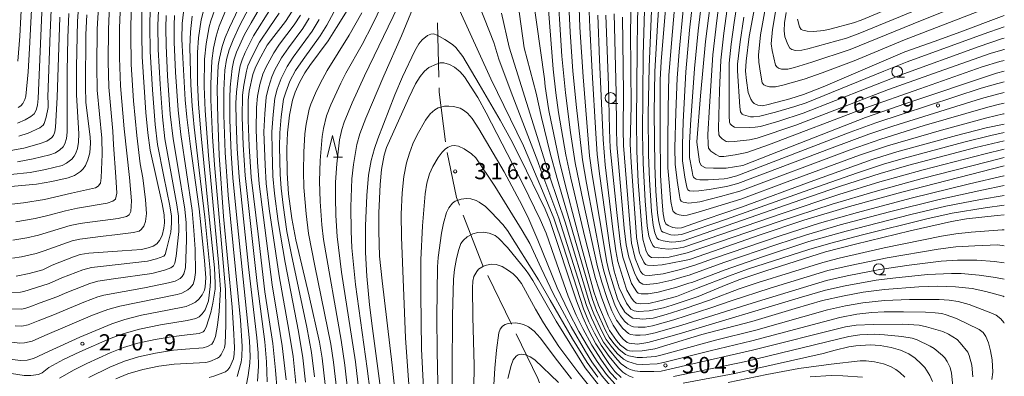
# Model space of a CAD drawing. Units: millimetres. Extents: x -72000 to -70000, y 25500 to 27000.
# Drawn here: x -70227 to -70000, y 26771 to 26853 of the extents above; entities that cross this region are included whole.
import ezdxf

# ---------------------------------------------------------------- set-up
doc = ezdxf.new("R2010")
doc.units = ezdxf.units.MM
for name, color, linetype, lineweight in [('110600_大字・町・丁目界', 7, 'Continuous', 20), ('633100_広葉樹林', 7, 'Continuous', 9), ('633200_針葉樹林', 7, 'Continuous', 9), ('710100_等高線（計曲線）', 7, 'Continuous', 20), ('710200_等高線（主曲線）', 7, 'Continuous', 9), ('731200_図化機測定による標高点', 7, 'Continuous', 20), ('731207_図化機測定による標高点（注記）', 7, 'Continuous', 20)]:
    doc.layers.add(name, color=color, linetype=linetype, lineweight=lineweight)
doc.styles.add('Style-WORKING', font='txt')

msp = doc.modelspace()

# ---------------------------------------------------------------- linework, layer by layer
at = {"layer": '110600_大字・町・丁目界'}
for p, q in [((-70130.812, 26852.26), (-70130.483, 26839.764)), ((-70119.209, 26794.011), (-70113.728, 26782.776))]:
    msp.add_line(p, q, dxfattribs=at)
at = {"layer": '110600_大字・町・丁目界', "flags": 128}
for points in [[(-70130.417, 26837.265), (-70130.391, 26836.263), (-70128.951, 26824.856)], [(-70128.583, 26822.385), (-70126.426, 26811.958), (-70125.755, 26810.231)], [(-70124.85, 26807.901), (-70120.413, 26796.48), (-70120.305, 26796.258)], [(-70112.632, 26780.529), (-70107.621, 26770.256), (-70107.224, 26769.263)]]:
    msp.add_lwpolyline(points, dxfattribs=at)
at = {"layer": '633100_広葉樹林'}
for p, q in [((-70024.737, 26839.74), (-70023.07, 26839.74)), ((-70090.85, 26833.69), (-70089.183, 26833.69)), ((-70028.98, 26794.18), (-70027.313, 26794.18))]:
    msp.add_line(p, q, dxfattribs=at)
for centre in [(-70024.737, 26840.99), (-70090.85, 26834.94), (-70028.98, 26795.43)]:
    msp.add_circle(centre, 1.25, dxfattribs=at)
at = {"layer": '633200_針葉樹林'}
msp.add_line((-70154.812, 26821.3), (-70152.728, 26821.3), dxfattribs=at)
at = {"layer": '633200_針葉樹林', "flags": 128}
msp.add_lwpolyline([(-70156.27, 26821.3), (-70155.02, 26826.3), (-70153.77, 26821.3)], dxfattribs=at)
at = {"layer": '710100_等高線（計曲線）', "flags": 128}
for points in [[(-70227.7, 26829.11), (-70225.96, 26829.9), (-70224.64, 26830.64), (-70223.91, 26831.32), (-70223.41, 26832.17), (-70223.09, 26833.25), (-70222.94, 26834.86), (-70221.57, 26867.45), (-70220.81, 26880.03), (-70220.92, 26883.44), (-70221.43, 26890.21), (-70222.67, 26899.85), (-70225.34, 26920.21), (-70226.04, 26925.15), (-70227.35, 26932.73)], [(-70085.75, 26874.52), (-70086.28, 26850.31), (-70086.14, 26833.07), (-70086.34, 26824.4), (-70086.12, 26820.06), (-70084.88, 26803.03), (-70084.85, 26802.76), (-70084.18, 26799.17), (-70084.04, 26798.81), (-70083.19, 26797.05), (-70082.8, 26796.54), (-70082.33, 26796.37), (-70081, 26796.28), (-70078.99, 26796.45), (-70074.18, 26797.36), (-70072.67, 26797.7), (-70067.13, 26799.62), (-70056.37, 26803.37), (-70046.26, 26806.73), (-70035.72, 26809.92), (-70023.65, 26813.21), (-70000, 26819.28)], [(-70183.52, 26770.49), (-70182.4, 26770.76), (-70179.75, 26771.77), (-70179.15, 26772.21), (-70178.72, 26772.86), (-70177.89, 26774.79), (-70177.71, 26775.88), (-70177.68, 26777.4), (-70177.85, 26781.85), (-70178.15, 26786.68), (-70180.18, 26807.57), (-70181.2, 26821.74), (-70181.51, 26830.11), (-70181.62, 26837.12), (-70181.38, 26842.41), (-70181.13, 26844.12), (-70180.52, 26846.79), (-70179.78, 26848.87), (-70178.81, 26851.19), (-70171.9, 26865.91)], [(-70000, 26828.88), (-70004.17, 26828.04), (-70011.07, 26826.29), (-70024.8, 26822.55), (-70030.47, 26820.72), (-70043.95, 26815.94), (-70060.63, 26809.74), (-70068.82, 26807), (-70074.53, 26804.96), (-70075.42, 26804.9), (-70076.51, 26805.03), (-70077.59, 26805.55), (-70078.13, 26805.95), (-70078.4, 26806.62), (-70078.72, 26808.23), (-70078.97, 26810.94), (-70079.32, 26817.12), (-70079.41, 26826.97), (-70079.38, 26839.12), (-70079.15, 26843.36), (-70077.65, 26861.93)], [(-70108.85, 26859.01), (-70106.11, 26839.39), (-70105.94, 26837.6), (-70105.18, 26832.48), (-70105.03, 26831.68), (-70102.55, 26819.9), (-70100.91, 26813.25), (-70097.64, 26800.94), (-70094.7, 26790.25), (-70093.65, 26787.16), (-70091.41, 26781.91), (-70091.1, 26781.3), (-70089.52, 26778.99), (-70088.54, 26777.91), (-70087.05, 26776.8), (-70086.48, 26776.59), (-70085.7, 26776.54), (-70083.57, 26776.63), (-70080.64, 26777.08), (-70077.86, 26777.9), (-70069.8, 26780.4), (-70058.3, 26783.36), (-70048.24, 26786.38), (-70041.92, 26788.25), (-70036.97, 26789.32), (-70032.54, 26790.14), (-70027.64, 26790.77), (-70019.69, 26791.42), (-70015.45, 26791.51), (-70011.23, 26791.39), (-70007.39, 26790.97), (-70004.23, 26790.32), (-70000.29, 26789.21), (-70000, 26789.08)], [(-70189.43, 26854.72), (-70189.73, 26852.13), (-70189.78, 26848.54), (-70189.6, 26844.22), (-70189.05, 26834.55), (-70188.66, 26830.55), (-70187.8, 26823.74), (-70185.81, 26809.41), (-70184.53, 26797.45), (-70184.25, 26793.46), (-70184.4, 26791.38), (-70184.6, 26790.64), (-70185.09, 26789.55), (-70185.84, 26788.53), (-70186.68, 26787.82), (-70187.39, 26787.43), (-70188.8, 26786.88), (-70193.14, 26786.03), (-70199.11, 26784.88), (-70202.97, 26783.87), (-70205.97, 26782.83), (-70213.3, 26779.74), (-70220.6, 26776.47), (-70224.06, 26774.83), (-70225.52, 26774.46), (-70227.02, 26774.4), (-70229.51, 26774.73)], [(-70199.02, 26855.84), (-70199.06, 26849.62), (-70198.94, 26844.44), (-70198.08, 26831.56), (-70197.66, 26826.92), (-70197.08, 26822.91), (-70194.37, 26810.55), (-70193.88, 26807.96), (-70193.81, 26806.14), (-70193.93, 26804.91), (-70194.33, 26803.26), (-70194.96, 26802.07), (-70195.56, 26801.33), (-70196.44, 26800.78), (-70197.55, 26800.36), (-70199.08, 26800.03), (-70203.57, 26799.69), (-70211.25, 26799.16), (-70213.28, 26798.82), (-70214.81, 26798.33), (-70219.75, 26796.39), (-70221.87, 26795.32), (-70225.05, 26794.49), (-70228.01, 26793.88)], [(-70167.81, 26767.38), (-70168.17, 26772.16), (-70168.82, 26778.32), (-70170.67, 26790.23), (-70172.15, 26803.5), (-70173.78, 26816.71), (-70174.28, 26823.81), (-70174.52, 26829.8), (-70174.51, 26834.47), (-70174.24, 26836.48), (-70173.41, 26840.38), (-70172.89, 26841.79), (-70172, 26843.6), (-70170.07, 26847.11), (-70168.56, 26849.15), (-70165.89, 26852.56), (-70164.36, 26854.99)], [(-70156.7, 26768.88), (-70157.38, 26774.92), (-70158.06, 26778.62), (-70160.4, 26789.24), (-70163.49, 26802.2), (-70164.38, 26807.14), (-70165.15, 26812.82), (-70165.51, 26817.59), (-70165.53, 26823.22), (-70165.38, 26826.94), (-70164.93, 26831.01), (-70164.29, 26834.44), (-70163.63, 26836.28), (-70162.64, 26838.54), (-70161.41, 26840.71), (-70160.26, 26842.41), (-70156.06, 26848.15), (-70154.09, 26851.19), (-70150.91, 26856.36)], [(-70095.85, 26856.76), (-70095.63, 26851.2), (-70095.07, 26840.87), (-70094.23, 26826.73), (-70093.99, 26821.99), (-70093.44, 26817.48), (-70091.06, 26800.46), (-70090.44, 26796.81), (-70090.01, 26794.98), (-70088.84, 26791.16), (-70087.22, 26787.61), (-70086.19, 26786.24), (-70085.42, 26785.85), (-70084.52, 26785.72), (-70081.99, 26785.85), (-70078.65, 26786.56), (-70076.62, 26787.16), (-70070.66, 26789.17), (-70064.2, 26791.83), (-70061.05, 26793.08), (-70055.01, 26795.11), (-70041.23, 26799.44), (-70034.34, 26801.22), (-70021.74, 26804.28), (-70012.2, 26806.45), (-70008.7, 26807.04), (-70001.68, 26807.87), (-70000, 26808.02)], [(-70067.88, 26856.32), (-70068.99, 26847.96), (-70070.12, 26835.42), (-70070.93, 26824.85), (-70070.93, 26824.78), (-70070.31, 26820.2), (-70069.99, 26819.37), (-70068.95, 26818.85), (-70067.08, 26818.75), (-70064.16, 26818.75), (-70060.34, 26819.37), (-70053.84, 26821.88), (-70032.07, 26830.46), (-70022.76, 26833.68), (-70001.79, 26840.7), (-70000, 26841.15)], [(-70057.62, 26855.63), (-70058.87, 26849.13), (-70059.55, 26843.42), (-70059.69, 26841.11), (-70059.52, 26838.96), (-70059.08, 26836.24), (-70058.51, 26834.69), (-70058.09, 26834.03), (-70057.7, 26833.65), (-70056.89, 26833.28), (-70055.83, 26833.16), (-70054.48, 26833.42), (-70049.53, 26834.72), (-70046.31, 26835.71), (-70041.81, 26837.51), (-70022.93, 26845.56), (-70016.21, 26847.99), (-70010.88, 26849.93), (-70000, 26853.98)], [(-70236.02, 26813.88), (-70223.36, 26815.09), (-70219.77, 26815.67), (-70216.02, 26816.5), (-70214.56, 26817.09), (-70213.21, 26818), (-70212.57, 26818.63), (-70212.05, 26819.35), (-70211.46, 26820.66), (-70211.05, 26822.29), (-70210.86, 26824.55), (-70210.93, 26825.95), (-70211.92, 26833.88), (-70212.03, 26837.59), (-70211.96, 26849.6), (-70211.71, 26854.15)], [(-70143.77, 26766.77), (-70145.82, 26781.74), (-70146.48, 26787.24), (-70147.08, 26793.87), (-70147.4, 26799.33), (-70147.45, 26805.43), (-70147.09, 26812.47), (-70146.7, 26817.11), (-70146.1, 26820.49), (-70145.37, 26823.27), (-70144.56, 26825.51), (-70140.65, 26835.65), (-70138.86, 26839.85), (-70136.01, 26845.85), (-70135.11, 26847.42), (-70134.3, 26848.34), (-70133.11, 26849.35), (-70132.36, 26849.67), (-70131.73, 26849.72), (-70130.88, 26849.46), (-70129.07, 26848.47), (-70127.33, 26847.3), (-70126.57, 26846.57), (-70124.97, 26844.54), (-70121.15, 26838.11), (-70116.3, 26829.85), (-70113.85, 26825.4), (-70111.69, 26821.12), (-70105.98, 26809.28), (-70104.87, 26806.65), (-70098.72, 26788.16), (-70097.3, 26784.38), (-70095.92, 26781.45), (-70094.25, 26778.25), (-70091.24, 26773.73), (-70089.85, 26771.84), (-70088.41, 26770.49)], [(-70127.32, 26762.62), (-70127.41, 26772.04), (-70127.31, 26784.77), (-70127.1, 26793.12), (-70126.87, 26795.35), (-70126.45, 26797.88), (-70125.85, 26800.02), (-70125.38, 26801.34), (-70124.81, 26802.18), (-70123.96, 26802.93), (-70122.65, 26803.62), (-70121.5, 26803.91), (-70120.17, 26803.98), (-70118.89, 26803.76), (-70117.5, 26803.23), (-70116.73, 26802.6), (-70114.65, 26800.44), (-70110.37, 26795.12), (-70109.77, 26794.35), (-70108.79, 26792.81), (-70103.39, 26783.47), (-70096.69, 26772.68), (-70092.8, 26767.67)], [(-70074.1, 26769.19), (-70062.16, 26771.38), (-70056.9, 26772.63), (-70041.8, 26776.02), (-70039.02, 26776.76), (-70035.87, 26777.54), (-70034.28, 26777.8), (-70030.98, 26777.97), (-70028.66, 26777.83), (-70026.08, 26777.37), (-70023.96, 26776.76), (-70022.07, 26775.9), (-70020.57, 26774.96), (-70019.15, 26773.65), (-70018.37, 26772.74), (-70017.22, 26770.96), (-70016.6, 26769.53)]]:
    msp.add_lwpolyline(points, dxfattribs=at)
at = {"layer": '710200_等高線（主曲線）', "flags": 128}
for points in [[(-70228.23, 26922.85), (-70225.75, 26904.54), (-70223.96, 26890.67), (-70223.45, 26884.11), (-70223.28, 26879.81), (-70223.4, 26876.31), (-70224.94, 26846.37), (-70225.29, 26841.01), (-70225.79, 26835.34), (-70226, 26834.57), (-70226.5, 26833.66), (-70226.94, 26833.16), (-70227.55, 26832.72)], [(-70227.5, 26899.12), (-70226.37, 26890.05), (-70225.88, 26883), (-70225.73, 26878.65), (-70226.02, 26871.58), (-70227.18, 26849.21), (-70227.64, 26843.45)], [(-70000, 26826.95), (-70003.08, 26826.32), (-70009.32, 26824.77), (-70023.33, 26820.99), (-70027.89, 26819.65), (-70033.86, 26817.69), (-70046.17, 26813.41), (-70064.08, 26807.01), (-70074.48, 26803.46), (-70076.01, 26803.33), (-70076.93, 26803.41), (-70078.75, 26803.98), (-70079.07, 26804.21), (-70079.37, 26804.92), (-70079.7, 26806.34), (-70080.04, 26808.48), (-70080.42, 26813.42), (-70080.68, 26819.34), (-70080.77, 26831.57), (-70080.65, 26841.05), (-70080.01, 26851.77), (-70078.48, 26874.65)], [(-70000, 26821.19), (-70003.9, 26820.25), (-70018.96, 26816.34), (-70029.83, 26813.41), (-70039.72, 26810.45), (-70051.95, 26806.44), (-70073.15, 26799.2), (-70077.31, 26798.21), (-70079.8, 26798.04), (-70081.43, 26798.17), (-70081.82, 26798.38), (-70082.16, 26798.77), (-70082.63, 26799.58), (-70083.42, 26802.36), (-70083.67, 26804.87), (-70084.47, 26815.63), (-70084.82, 26822.71), (-70084.89, 26829.77), (-70084.75, 26845.94), (-70084.66, 26852.9), (-70083.96, 26872.65)], [(-70000, 26800.86), (-70001.49, 26801.05), (-70006.83, 26800.85), (-70011.15, 26800.61), (-70015.29, 26800.07), (-70027.07, 26798.07), (-70035.59, 26796.33), (-70040.74, 26795.15), (-70054, 26791.09), (-70063.03, 26788.16), (-70067.7, 26786.51), (-70076.24, 26783.76), (-70081.18, 26782.36), (-70082.85, 26782.06), (-70083.06, 26782.06), (-70084.48, 26782.04), (-70085.59, 26782.17), (-70086.06, 26782.3), (-70086.84, 26782.77), (-70087.61, 26783.5), (-70088.55, 26784.67), (-70088.91, 26785.2), (-70089.83, 26787.03), (-70091.24, 26791.08), (-70092.52, 26795.34), (-70093.2, 26798.37), (-70096.41, 26815.26), (-70097.33, 26820.66), (-70098.73, 26832.77), (-70099.55, 26841.14), (-70100.18, 26850.09), (-70100.92, 26865.74)], [(-70103.28, 26863), (-70102.1, 26844.58), (-70101.3, 26836.16), (-70100.08, 26826.97), (-70099, 26819.97), (-70097.21, 26811.1), (-70093.9, 26796.01), (-70092.88, 26792.46), (-70091.55, 26788.43), (-70090.58, 26785.86), (-70089.47, 26783.66), (-70088.04, 26781.74), (-70086.71, 26780.62), (-70086.28, 26780.41), (-70085.08, 26780.24), (-70084.01, 26780.24), (-70082.72, 26780.31), (-70080.56, 26780.74), (-70074.39, 26782.54), (-70056.96, 26788.01), (-70041.07, 26792.84), (-70036.25, 26793.92), (-70028.73, 26795.39), (-70021.92, 26796.36), (-70014.55, 26797.28), (-70010.79, 26797.57), (-70006.35, 26797.5), (-70002.3, 26797.23), (-70000, 26796.95)], [(-70000, 26831.31), (-70000.2, 26831.28), (-70004.04, 26830.4), (-70014.52, 26827.55), (-70026.93, 26823.93), (-70033.38, 26821.73), (-70050.08, 26815.59), (-70060.83, 26811.62), (-70070.65, 26808.58), (-70073.18, 26807.95), (-70074.07, 26807.82), (-70075.03, 26807.96), (-70075.71, 26808.2), (-70076.39, 26808.76), (-70076.6, 26809.24), (-70076.93, 26811.06), (-70077.3, 26814.63), (-70077.63, 26818.82), (-70077.68, 26824.58), (-70077.6, 26832.48), (-70077.41, 26840.16), (-70076.9, 26846.67), (-70075.48, 26862.99)], [(-70000, 26836.19), (-70001.55, 26835.86), (-70005.23, 26834.82), (-70025.7, 26828.45), (-70031.23, 26826.59), (-70039.71, 26823.45), (-70061.46, 26815.2), (-70064.09, 26814.51), (-70068.12, 26813.85), (-70070.53, 26813.56), (-70071.62, 26813.47), (-70072.61, 26813.54), (-70073.03, 26813.76), (-70073.12, 26813.89), (-70073.25, 26814.34), (-70073.73, 26816.68), (-70074.25, 26820.41), (-70074.29, 26821.23), (-70074.3, 26824.13), (-70074.13, 26829.46), (-70073.5, 26840.98), (-70072.62, 26850.57), (-70071.37, 26862.16)], [(-70000, 26838.64), (-70001.53, 26838.31), (-70005.34, 26837.18), (-70029.66, 26829.22), (-70035.54, 26827.08), (-70061.75, 26816.99), (-70063.81, 26816.46), (-70064.62, 26816.32), (-70068.37, 26816.04), (-70070.24, 26816.1), (-70071.1, 26816.23), (-70071.58, 26816.49), (-70071.71, 26816.68), (-70071.84, 26817.09), (-70072, 26817.95), (-70072.52, 26820.41), (-70072.61, 26821.19), (-70072.61, 26824.49), (-70072.41, 26828.77), (-70071.5, 26841.73), (-70070.64, 26850.43), (-70069.36, 26861.51)], [(-70000, 26843.6), (-70001.05, 26843.36), (-70005.08, 26842.11), (-70019.52, 26837.09), (-70032.2, 26832.56), (-70054.4, 26824.16), (-70059.41, 26822.4), (-70062.09, 26821.82), (-70064.76, 26821.41), (-70065.72, 26821.43), (-70066.58, 26821.88), (-70067.74, 26822.71), (-70068.24, 26823.36), (-70068.36, 26824.25), (-70068.4, 26826.5), (-70068.04, 26832.99), (-70067.26, 26844.86), (-70066.32, 26852.79), (-70065.11, 26862.64)], [(-70000, 26848.73), (-70000.64, 26848.55), (-70005.79, 26846.83), (-70024.04, 26840.24), (-70046.39, 26831.47), (-70052.03, 26829.61), (-70056.25, 26828.4), (-70057.52, 26828.18), (-70058.81, 26828.1), (-70062.23, 26828.24), (-70062.84, 26828.58), (-70063.28, 26828.99), (-70063.44, 26829.33), (-70063.5, 26830.83), (-70063.49, 26843), (-70063.03, 26847.35), (-70062.33, 26852.39), (-70060.98, 26861.49)], [(-70219.7, 26860.6), (-70220.17, 26849.96), (-70220.71, 26835.17), (-70220.66, 26833.73), (-70220.64, 26832.72), (-70221.1, 26830.54), (-70221.55, 26829.09), (-70221.81, 26828.68), (-70222.58, 26828.02), (-70225.28, 26826.84), (-70227.43, 26826.1)], [(-70172.06, 26860.14), (-70176.46, 26851.6), (-70177.93, 26848.38), (-70178.88, 26846.05), (-70179.47, 26843.84), (-70179.84, 26841.39), (-70180.14, 26836.77), (-70180.12, 26830.98), (-70179.8, 26822.33), (-70179.1, 26812.52), (-70176.29, 26783.71), (-70175.9, 26777.72), (-70175.92, 26775.24), (-70176.09, 26774.01), (-70177.01, 26770.67)], [(-70112.68, 26859.9), (-70110.77, 26846.48), (-70108.05, 26836.02), (-70106.79, 26830.47), (-70104.78, 26822.22), (-70103.21, 26816.38), (-70095.05, 26788.49), (-70094.09, 26785.94), (-70092.02, 26781.28), (-70091.19, 26779.75), (-70090.1, 26778.32), (-70088.84, 26776.93), (-70087.4, 26775.75), (-70086.64, 26775.49), (-70084.76, 26775.09), (-70083.53, 26775.08), (-70080.49, 26775.35), (-70078.96, 26775.7), (-70066.67, 26779.06), (-70057.33, 26781.42), (-70040.8, 26786.06), (-70036.66, 26786.98), (-70032.68, 26787.67), (-70027.64, 26788.2), (-70021.9, 26788.43), (-70015.05, 26788.49), (-70012.73, 26788.32), (-70010.61, 26788), (-70008.13, 26787.29), (-70003.13, 26785.41), (-70001.91, 26784.85), (-70000.77, 26783.98), (-70000.1, 26783.17), (-70000, 26782.99)], [(-70105.49, 26859.28), (-70104.1, 26841.58), (-70103.51, 26836.16), (-70102.84, 26831.6), (-70101.15, 26821.86), (-70100, 26816.45), (-70096.71, 26802.55), (-70094.37, 26793.34), (-70092.97, 26789.03), (-70091.41, 26784.85), (-70090.26, 26782.51), (-70088.77, 26780.32), (-70087.95, 26779.34), (-70087.01, 26778.57), (-70086.54, 26778.4), (-70084.61, 26778.14), (-70082.29, 26778.53), (-70078.85, 26779.44), (-70075.01, 26780.56), (-70046.78, 26788.97), (-70041.26, 26790.59), (-70036.7, 26791.58), (-70029.54, 26792.89), (-70025.75, 26793.37), (-70017.76, 26794.19), (-70012.21, 26794.48), (-70009.93, 26794.43), (-70005.82, 26794.1), (-70002.04, 26793.54), (-70000, 26793.12)], [(-70000, 26804.54), (-70000.49, 26804.56), (-70007.61, 26804), (-70011.16, 26803.62), (-70014.52, 26803.05), (-70027.69, 26800.4), (-70038.14, 26798), (-70041.88, 26797.02), (-70056.8, 26792.36), (-70061.17, 26790.91), (-70068.02, 26788.29), (-70073.65, 26786.35), (-70078.02, 26785), (-70081.05, 26784.19), (-70083.41, 26783.92), (-70084.82, 26784.05), (-70085.72, 26784.18), (-70086.36, 26784.52), (-70087.55, 26785.57), (-70087.68, 26785.68), (-70088.67, 26787.29), (-70089.23, 26788.64), (-70091.26, 26795.1), (-70091.76, 26797.06), (-70095.08, 26817.24), (-70095.69, 26821.59), (-70097.2, 26839.83), (-70097.94, 26851.29), (-70098.27, 26860.37)], [(-70000, 26846.18), (-70000.07, 26846.16), (-70003.01, 26845.28), (-70013.93, 26841.45), (-70026.71, 26836.88), (-70048.11, 26828.71), (-70057.06, 26825.68), (-70058.81, 26825.26), (-70062.34, 26824.88), (-70063.73, 26824.82), (-70064.15, 26824.91), (-70065.11, 26825.49), (-70065.66, 26826.03), (-70065.87, 26826.48), (-70065.96, 26827.91), (-70065.71, 26836.67), (-70065.41, 26843.65), (-70064.7, 26849.9), (-70063.16, 26861.17)], [(-70047.72, 26853.11), (-70047.3, 26851.34), (-70046.85, 26850.76), (-70046.53, 26850.6), (-70045.49, 26850.37), (-70044.05, 26850.25), (-70041.63, 26850.54), (-70039.99, 26850.89), (-70034.77, 26852.3), (-70033.07, 26852.93), (-70018.12, 26859.2)], [(-70233.98, 26816.84), (-70224.83, 26817.79), (-70221.27, 26818.43), (-70217.45, 26819.39), (-70216.42, 26819.9), (-70215.18, 26820.83), (-70214.61, 26821.5), (-70214.24, 26822.24), (-70213.89, 26823.29), (-70213.63, 26824.77), (-70213.6, 26826.7), (-70214.13, 26835.68), (-70214.12, 26842.16), (-70213.88, 26852.66), (-70213.38, 26858.94)], [(-70171.06, 26857.06), (-70173.82, 26852.27), (-70175.31, 26849.61), (-70177.15, 26845.53), (-70177.8, 26843.63), (-70178.15, 26841.77), (-70178.61, 26837.46), (-70178.73, 26834.93), (-70178.69, 26829.89), (-70178.38, 26822.11), (-70178, 26816.54), (-70177.22, 26808.02), (-70175.16, 26788.7), (-70174.19, 26778.91), (-70174.04, 26775.34), (-70174.1, 26773.81), (-70174.49, 26770.94), (-70174.99, 26768.56)], [(-70146.37, 26767.14), (-70147.03, 26772.52), (-70149.73, 26791.94), (-70150.56, 26800.4), (-70150.76, 26804.21), (-70150.79, 26809.87), (-70150.54, 26816.27), (-70150.2, 26819.59), (-70149.44, 26824.21), (-70148.74, 26826.67), (-70147.34, 26830.26), (-70143.22, 26840.06), (-70139.14, 26849.26), (-70135.32, 26858.52)], [(-70000, 26825.06), (-70006.58, 26823.51), (-70022.04, 26819.41), (-70028.67, 26817.52), (-70037.79, 26814.57), (-70046.94, 26811.44), (-70074.13, 26802), (-70075.82, 26801.76), (-70076.91, 26801.71), (-70078.73, 26802.03), (-70079.83, 26802.31), (-70080.15, 26802.65), (-70080.66, 26803.81), (-70081, 26805.6), (-70081.38, 26808.85), (-70081.87, 26816.03), (-70082.07, 26821.83), (-70082.15, 26831.24), (-70081.99, 26842.05), (-70081.31, 26856.95)], [(-70007.33, 26857.54), (-70018.98, 26852.87), (-70035.58, 26846.09), (-70044.45, 26843.18), (-70048.41, 26841.98), (-70049.99, 26841.6), (-70051.39, 26841.58), (-70052.09, 26841.79), (-70052.5, 26842.11), (-70052.82, 26842.53), (-70053.54, 26845.88), (-70053.78, 26847.45), (-70053.5, 26850.71), (-70052.76, 26855.26)], [(-70050.37, 26854.68), (-70050.71, 26852.29), (-70050.82, 26850.42), (-70050.62, 26849.07), (-70049.92, 26847.26), (-70049.47, 26846.47), (-70049.02, 26846.11), (-70048.22, 26845.88), (-70046.72, 26845.97), (-70045.33, 26846.25), (-70036.43, 26848.72), (-70033.76, 26849.73), (-70012.85, 26858.39)], [(-70209.02, 26855.93), (-70209.31, 26850.84), (-70209.38, 26842.3), (-70209.3, 26836.72), (-70208.25, 26825.66), (-70208.17, 26821.91), (-70208.26, 26820.24), (-70208.4, 26816.51), (-70208.59, 26815.26), (-70209.07, 26814.59), (-70209.74, 26814.21), (-70215.27, 26812.99), (-70221.47, 26811.55), (-70226.35, 26810.76), (-70231.04, 26810.22)], [(-70197.11, 26855.42), (-70197.19, 26851.67), (-70197.1, 26845.7), (-70196.59, 26836.79), (-70195.97, 26828.81), (-70195.38, 26824.25), (-70193.92, 26816.82), (-70192.58, 26810.09), (-70192.22, 26807.7), (-70192.18, 26806.1), (-70192.32, 26803.96), (-70193.29, 26800.31), (-70193.67, 26798.86), (-70193.99, 26798.49), (-70195.65, 26797.83), (-70197.73, 26797.3), (-70207.91, 26796.18), (-70210.63, 26795.84), (-70212.65, 26795.31), (-70217.46, 26793.46), (-70220.4, 26792.15), (-70223.6, 26791.17), (-70226.23, 26790.3), (-70227.05, 26790.16), (-70229.92, 26790.1)], [(-70195.22, 26855.01), (-70195.33, 26851.74), (-70195.25, 26846.1), (-70194.82, 26838.11), (-70194.26, 26830.56), (-70193.69, 26825.54), (-70190.92, 26810.3), (-70190.59, 26807.72), (-70190.51, 26804.14), (-70191.13, 26798.45), (-70191.41, 26796.85), (-70191.72, 26796.25), (-70192.37, 26795.74), (-70193.78, 26795.21), (-70196.73, 26794.49), (-70205.56, 26793.22), (-70209.21, 26792.66), (-70211.02, 26792.13), (-70216.3, 26790.07), (-70218.63, 26789.05), (-70222.52, 26787.71), (-70224.87, 26786.76), (-70226.06, 26786.37), (-70226.76, 26786.25), (-70229, 26786.31)], [(-70228.9, 26797.98), (-70226.77, 26798.32), (-70223.44, 26799.07), (-70221.55, 26799.67), (-70215.08, 26801.99), (-70213.34, 26802.37), (-70207.97, 26803.05), (-70205.24, 26803.39), (-70200.93, 26803.88), (-70199.68, 26804.26), (-70199.21, 26804.64), (-70198.54, 26805.41), (-70198.15, 26806.46), (-70197.96, 26808.28), (-70198.15, 26811.44), (-70198.82, 26816.51), (-70199.44, 26819.79), (-70200.21, 26826.32), (-70200.94, 26834.28), (-70201.46, 26842.63), (-70201.6, 26849.63), (-70201.49, 26856.04)], [(-70228.81, 26802.17), (-70225.56, 26802.7), (-70222.9, 26803.28), (-70215.55, 26805.54), (-70213.28, 26805.96), (-70212.21, 26806.14), (-70204.47, 26807.13), (-70202.56, 26807.61), (-70201.98, 26807.99), (-70201.6, 26808.76), (-70201.41, 26811.25), (-70201.85, 26816.61), (-70203.07, 26827.84), (-70203.92, 26837.73), (-70204.15, 26844.21), (-70204.16, 26851.07), (-70203.95, 26856.66)], [(-70206.48, 26856.29), (-70206.74, 26850.78), (-70206.76, 26843.37), (-70206.61, 26837.4), (-70205.71, 26827.32), (-70205.53, 26824.15), (-70205.05, 26816.79), (-70204.76, 26812.97), (-70205.14, 26811.63), (-70205.72, 26811.15), (-70207.06, 26810.67), (-70213.86, 26809.55), (-70216.63, 26808.95), (-70220.74, 26807.86), (-70223.61, 26807.18), (-70228.12, 26806.41)], [(-70184.77, 26855.06), (-70185.34, 26852.95), (-70185.95, 26848.84), (-70186.18, 26845.47), (-70186.17, 26838.51), (-70185.98, 26833.54), (-70185.37, 26826.24), (-70183.54, 26808.31), (-70182.28, 26795.79), (-70182.08, 26792.23), (-70182.1, 26790.82), (-70182.65, 26787.65), (-70183.12, 26785.47), (-70184.12, 26782.32), (-70184.58, 26781.3), (-70184.9, 26780.99), (-70185.81, 26780.6), (-70188.55, 26780.3), (-70192.26, 26779.83), (-70195.94, 26779.24), (-70199.99, 26778.35), (-70203.23, 26777.39), (-70206.32, 26776.18), (-70211.7, 26773.71), (-70214.62, 26772.26), (-70218.01, 26770.28)], [(-70181.78, 26856.4), (-70183.11, 26852.76), (-70183.51, 26851.32), (-70184.21, 26847.46), (-70184.53, 26843.89), (-70184.62, 26837.61), (-70184.44, 26832.09), (-70183.68, 26821.64), (-70181.31, 26796.96), (-70180.87, 26790.84), (-70181.22, 26785.68), (-70181.6, 26782.53), (-70182.05, 26779.94), (-70182.52, 26778.77), (-70182.89, 26778.19), (-70183.91, 26777.63), (-70184.88, 26777.28), (-70188.97, 26776.98), (-70191.71, 26776.74), (-70195.91, 26776.11), (-70199.76, 26775.25), (-70203.03, 26774.25), (-70206.4, 26772.87), (-70211.29, 26770.45)], [(-70179.1, 26856.47), (-70181.17, 26851.48), (-70181.86, 26849.19), (-70182.48, 26846.46), (-70182.89, 26843.51), (-70183.09, 26838.24), (-70183.07, 26834.55), (-70182.69, 26826.08), (-70182.26, 26819.53), (-70180.49, 26799.62), (-70179.73, 26790.75), (-70179.61, 26786.42), (-70179.64, 26782.55), (-70179.83, 26778.32), (-70179.99, 26777.32), (-70180.72, 26775.76), (-70181.1, 26775.24), (-70181.56, 26774.91), (-70183.37, 26774.14), (-70184.23, 26773.94), (-70191.55, 26773.57), (-70195.08, 26773.11), (-70198.78, 26772.34), (-70202.23, 26771.32), (-70205.01, 26770.19)], [(-70169.22, 26855.73), (-70173.25, 26849.29), (-70175.18, 26845.44), (-70175.9, 26843.78), (-70176.37, 26842.37), (-70176.76, 26840.14), (-70177.22, 26836.26), (-70177.31, 26833.72), (-70177.28, 26829.54), (-70177.03, 26823.31), (-70176.6, 26816.71), (-70174.42, 26796.03), (-70172.51, 26779.63), (-70172.22, 26776.12), (-70172.14, 26773.11), (-70172.32, 26769.59)], [(-70159.16, 26770.64), (-70159.87, 26776.21), (-70160.95, 26782.1), (-70164.5, 26798.76), (-70165.53, 26804.13), (-70166.45, 26810.2), (-70166.9, 26814.16), (-70167.13, 26817.29), (-70167.24, 26823.71), (-70167.19, 26826.88), (-70166.89, 26830.57), (-70166.31, 26834.64), (-70165.82, 26836.29), (-70164.85, 26838.82), (-70163.56, 26841.28), (-70161.82, 26843.83), (-70157.9, 26849.27), (-70156.36, 26851.75), (-70154.7, 26854.71)], [(-70154.03, 26767.38), (-70154.77, 26774.04), (-70155.44, 26778.16), (-70159.08, 26796.24), (-70160.53, 26803.66), (-70161.12, 26808.2), (-70161.66, 26814.31), (-70161.75, 26817.97), (-70161.64, 26822.42), (-70161.38, 26826.65), (-70161.11, 26828.89), (-70160.43, 26832.33), (-70160.05, 26833.49), (-70158.98, 26836.03), (-70157.84, 26838.32), (-70156.28, 26841.26), (-70151.21, 26849.43), (-70148.26, 26854.59)], [(-70151.4, 26766.5), (-70152.15, 26773.33), (-70153.05, 26779.1), (-70157.12, 26802.32), (-70157.49, 26805.68), (-70157.87, 26811.08), (-70158.02, 26815.76), (-70157.87, 26820.54), (-70157.39, 26826.08), (-70157.11, 26827.93), (-70156.42, 26830.86), (-70155.43, 26833.35), (-70153.1, 26838.37), (-70151.93, 26840.64), (-70148.18, 26847.25), (-70145.83, 26851.9), (-70143.66, 26856.39)], [(-70148.94, 26767.39), (-70149.76, 26774.12), (-70152.93, 26794.75), (-70153.97, 26802.98), (-70154.26, 26807.87), (-70154.35, 26812.07), (-70154.31, 26815.49), (-70154.06, 26819.79), (-70153.42, 26825.27), (-70152.87, 26827.69), (-70152.37, 26829.34), (-70150.49, 26833.84), (-70147.66, 26840.09), (-70139.98, 26855.94)], [(-70126.04, 26855.91), (-70118.47, 26839.35), (-70110.96, 26823.87), (-70109.04, 26819.35), (-70106.59, 26813.53), (-70103.95, 26807.25), (-70101.83, 26800.85), (-70097.09, 26786.3), (-70095.85, 26783.33), (-70094.55, 26780.66), (-70093.06, 26777.95), (-70091.17, 26775.31), (-70089.04, 26772.67), (-70088.02, 26771.7), (-70087.35, 26771.23), (-70086.51, 26770.8), (-70085.65, 26770.5)], [(-70121.12, 26856.16), (-70117.77, 26847.77), (-70116.66, 26843.88), (-70113.79, 26836.29), (-70107.65, 26820.28), (-70106.96, 26818.26), (-70102.8, 26807.25), (-70099.43, 26796.54), (-70096.42, 26787.05), (-70095.29, 26784.24), (-70093.73, 26780.93), (-70092.46, 26778.58), (-70091.14, 26776.78), (-70089.33, 26774.61), (-70088.39, 26773.63), (-70087.11, 26772.67), (-70086.33, 26772.32), (-70085.24, 26772.01), (-70084.05, 26771.87), (-70080.91, 26771.82), (-70079.18, 26771.96), (-70073.55, 26773.22), (-70058.11, 26776.74), (-70036.61, 26782.18), (-70034.15, 26782.57), (-70030.27, 26782.72), (-70023.42, 26782.79), (-70019.66, 26782.54), (-70017.97, 26782.19), (-70014.18, 26781.06), (-70012.9, 26780.45), (-70010.91, 26779.23), (-70010.17, 26778.5), (-70008.43, 26776.34), (-70008.09, 26775.56), (-70007.53, 26773.28), (-70007.26, 26770.64)], [(-70000, 26823.12), (-70004.43, 26822.09), (-70018.7, 26818.35), (-70028.7, 26815.62), (-70038.21, 26812.68), (-70051.3, 26808.27), (-70073.93, 26800.5), (-70075.66, 26800.21), (-70077.42, 26800.06), (-70079, 26800.24), (-70080.71, 26800.53), (-70081.1, 26800.88), (-70081.68, 26802.05), (-70082.04, 26803.06), (-70082.38, 26805.49), (-70082.88, 26811.21), (-70083.37, 26819.92), (-70083.51, 26826.69), (-70083.32, 26844.84), (-70083, 26855.1)], [(-70000, 26833.75), (-70001.14, 26833.52), (-70003.82, 26832.84), (-70018.51, 26828.56), (-70028.5, 26825.47), (-70035.54, 26822.98), (-70061.06, 26813.44), (-70065.51, 26812.19), (-70070.25, 26810.98), (-70072.8, 26810.65), (-70074.12, 26810.91), (-70074.57, 26811.16), (-70074.77, 26811.52), (-70074.99, 26812.44), (-70075.49, 26815.94), (-70075.93, 26819.68), (-70076, 26823.44), (-70075.83, 26831.58), (-70075.53, 26839.55), (-70075.04, 26845.58), (-70074.04, 26856.03)], [(-70055.06, 26856.25), (-70056.24, 26849.49), (-70056.72, 26844.82), (-70056.65, 26843.18), (-70056.29, 26840.66), (-70055.84, 26838.43), (-70055.47, 26837.94), (-70055.06, 26837.72), (-70054.21, 26837.48), (-70052.81, 26837.5), (-70051.12, 26837.88), (-70046.17, 26839.28), (-70042.05, 26840.74), (-70034.62, 26843.53), (-70023.03, 26848.37), (-70005.24, 26855.2)], [(-70191.46, 26853.95), (-70191.59, 26851.73), (-70191.59, 26847.83), (-70191.27, 26840.87), (-70190.68, 26832.11), (-70190.04, 26826.5), (-70187.43, 26809.02), (-70187.01, 26804.38), (-70186.76, 26800.04), (-70186.61, 26794.67), (-70186.85, 26793.09), (-70187.19, 26792.03), (-70187.85, 26791.12), (-70188.41, 26790.68), (-70189.78, 26789.92), (-70190.85, 26789.62), (-70204.1, 26786.89), (-70206.88, 26786.16), (-70210.38, 26784.83), (-70221.45, 26780.17), (-70224.35, 26778.86), (-70226.08, 26778.45), (-70227.15, 26778.41), (-70231.02, 26778.86)], [(-70187.4, 26853.82), (-70187.79, 26850.21), (-70187.92, 26846.68), (-70187.71, 26837.95), (-70187.42, 26833.13), (-70186.95, 26828.19), (-70185.77, 26818.26), (-70184.52, 26807.48), (-70183.28, 26795.18), (-70183.19, 26792.77), (-70183.23, 26791.47), (-70183.68, 26788.16), (-70184.41, 26786.07), (-70185.09, 26785.16), (-70185.77, 26784.48), (-70186.59, 26784.07), (-70188.59, 26783.61), (-70194.76, 26782.59), (-70199.6, 26781.6), (-70203.09, 26780.63), (-70206.32, 26779.44), (-70213.33, 26776.38), (-70217.12, 26774.6), (-70220.49, 26772.75), (-70222.06, 26771.55), (-70222.85, 26771.13), (-70224.66, 26770.91), (-70226.16, 26770.93), (-70230.53, 26771.62)], [(-70217.98, 26853.6), (-70218.53, 26835.02), (-70218.95, 26828.19), (-70219.09, 26827.12), (-70219.41, 26826.28), (-70219.86, 26825.78), (-70220.97, 26825), (-70222.73, 26824.37), (-70226.28, 26823.38), (-70229.29, 26822.85)], [(-70193.38, 26853.97), (-70193.47, 26851.14), (-70193.42, 26847.02), (-70193.09, 26840.06), (-70192.46, 26831.23), (-70191.79, 26825.51), (-70190.75, 26819.11), (-70189.11, 26809.27), (-70188.83, 26806.15), (-70188.72, 26802.14), (-70188.98, 26795.8), (-70189.3, 26794.4), (-70189.72, 26793.78), (-70190.21, 26793.33), (-70191.33, 26792.71), (-70192.9, 26792.27), (-70198.43, 26791.15), (-70207.83, 26789.46), (-70209.22, 26789.04), (-70212.39, 26787.82), (-70219.6, 26784.87), (-70222.96, 26783.57), (-70225.28, 26782.58), (-70226.71, 26782.32), (-70228.27, 26782.4)], [(-70227.7, 26820.25), (-70224.1, 26820.87), (-70220.26, 26821.86), (-70218.95, 26822.3), (-70217.92, 26822.99), (-70217.19, 26823.64), (-70216.76, 26824.39), (-70216.41, 26825.56), (-70216.26, 26827.05), (-70216.26, 26832.2), (-70216.24, 26841.09), (-70216.08, 26848.81), (-70215.85, 26854.42)], [(-70167.31, 26854.52), (-70169.47, 26851.32), (-70171.84, 26847.83), (-70173.66, 26844.38), (-70174.55, 26842.38), (-70174.91, 26841.13), (-70175.5, 26837.92), (-70175.82, 26835.6), (-70175.9, 26830.53), (-70175.67, 26824.13), (-70175.22, 26817.09), (-70172.44, 26792.16), (-70170.65, 26778.7), (-70170.25, 26774.09), (-70170.08, 26769.43)], [(-70162.45, 26854.06), (-70163.85, 26851.82), (-70167.23, 26847.34), (-70168.59, 26845.37), (-70170.42, 26841.96), (-70171.12, 26840.43), (-70171.79, 26838.05), (-70172.35, 26835.38), (-70172.56, 26832.74), (-70172.65, 26827.57), (-70172.31, 26820.16), (-70171.96, 26815.16), (-70168.95, 26791.83), (-70167.54, 26783.49), (-70166.63, 26777.75), (-70165.76, 26769.9)], [(-70160.39, 26853.35), (-70161.89, 26850.95), (-70165.15, 26846.54), (-70166.78, 26844.2), (-70168.3, 26841.42), (-70169.06, 26839.85), (-70169.83, 26837.37), (-70170.35, 26835.12), (-70170.66, 26831.31), (-70170.84, 26827.1), (-70170.58, 26819.53), (-70170.31, 26815.22), (-70169.61, 26809.38), (-70167.35, 26793.94), (-70165.07, 26781.42), (-70164.14, 26775.29), (-70163.47, 26769.14)], [(-70161.27, 26769.4), (-70161.91, 26775.01), (-70162.89, 26781.11), (-70165.99, 26796.98), (-70167.56, 26806.44), (-70168.41, 26812.93), (-70168.77, 26816.94), (-70168.97, 26822.82), (-70169.02, 26827.11), (-70168.75, 26831.12), (-70168.32, 26834.93), (-70167.79, 26837), (-70166.9, 26839.46), (-70165.47, 26842.24), (-70164.11, 26844.32), (-70159.74, 26850.33), (-70158.1, 26853.02)], [(-70116.04, 26854.54), (-70114.23, 26846.65), (-70112.67, 26841.5), (-70105.85, 26819.87), (-70104.85, 26816.76), (-70101.37, 26806.31), (-70095.7, 26787.66), (-70094.72, 26785.15), (-70092.81, 26780.97), (-70091.85, 26779.22), (-70090.71, 26777.67), (-70089.31, 26776.04), (-70087.9, 26774.72), (-70086.86, 26774.18), (-70084.87, 26773.53), (-70083.59, 26773.47), (-70080.07, 26773.61), (-70078.68, 26773.91), (-70067.88, 26776.64), (-70058.29, 26778.93), (-70037.98, 26784.29), (-70034.02, 26785.06), (-70030.55, 26785.44), (-70027.72, 26785.62), (-70023.25, 26785.59), (-70018.16, 26785.5), (-70015.95, 26785.42), (-70014.45, 26785.24), (-70013.41, 26784.95), (-70011.03, 26784.04), (-70005.83, 26781.55), (-70004.9, 26780.81), (-70004.25, 26779.94), (-70003.63, 26778.5), (-70003.15, 26776.61), (-70002.78, 26774.57), (-70002.62, 26771.7), (-70002.86, 26769.98)], [(-70000, 26810.24), (-70004.43, 26809.63), (-70012.05, 26808.38), (-70017.89, 26807.07), (-70032.74, 26803.4), (-70040.07, 26801.48), (-70045.14, 26800.01), (-70059.26, 26795.43), (-70063.45, 26793.95), (-70071.02, 26790.98), (-70075.64, 26789.19), (-70079.46, 26788.12), (-70082.03, 26787.57), (-70084.01, 26787.48), (-70084.95, 26787.61), (-70085.51, 26788.04), (-70086.06, 26788.77), (-70087.07, 26790.62), (-70087.26, 26791.05), (-70089.17, 26797.19), (-70089.65, 26799.68), (-70090.34, 26804.71), (-70092.11, 26819.49), (-70092.58, 26825.35), (-70093.38, 26843.75), (-70093.83, 26854.05)], [(-70000, 26812.48), (-70005.5, 26811.54), (-70013.48, 26810), (-70021.55, 26808.07), (-70036.51, 26804.23), (-70045.08, 26801.8), (-70055.77, 26798.31), (-70064.4, 26795.34), (-70072.14, 26792.38), (-70072.81, 26792.2), (-70075.56, 26791.34), (-70079.89, 26790.14), (-70082.2, 26789.75), (-70083.79, 26789.75), (-70084.48, 26789.92), (-70084.82, 26790.22), (-70085.34, 26791.08), (-70086.02, 26792.18), (-70086.68, 26793.99), (-70088.02, 26798.22), (-70088.59, 26801.17), (-70089.43, 26808.53), (-70090.92, 26823.35), (-70091.1, 26827.7), (-70091.36, 26837.83), (-70091.92, 26854.02)], [(-70000, 26814.72), (-70005.2, 26813.7), (-70015.04, 26811.55), (-70026.46, 26808.7), (-70037.85, 26805.66), (-70045.87, 26803.3), (-70052.48, 26801.16), (-70064.73, 26796.98), (-70072.74, 26794.05), (-70073.84, 26793.78), (-70076.71, 26792.92), (-70080.19, 26792.15), (-70082.59, 26791.89), (-70083.45, 26792.02), (-70083.83, 26792.19), (-70084.18, 26792.49), (-70084.83, 26793.47), (-70085.31, 26794.59), (-70086.64, 26798.21), (-70087.28, 26801.04), (-70087.71, 26804.88), (-70089.44, 26824.21), (-70089.51, 26827.89), (-70089.59, 26836.13), (-70090.02, 26854.36)], [(-70000, 26816.99), (-70000.13, 26816.96), (-70008.04, 26815.15), (-70021.52, 26811.85), (-70033.89, 26808.56), (-70042.67, 26806.04), (-70051.71, 26803.18), (-70067.14, 26797.88), (-70071.4, 26796.39), (-70074.74, 26795.38), (-70078.73, 26794.4), (-70081.9, 26793.97), (-70082.97, 26794.1), (-70083.4, 26794.27), (-70083.92, 26794.91), (-70084.48, 26796.2), (-70085.2, 26797.95), (-70086.04, 26801.46), (-70086.22, 26803.15), (-70087.9, 26823.95), (-70087.93, 26827.62), (-70087.86, 26836.1), (-70088.13, 26853.61)], [(-70000, 26851.33), (-70004.9, 26849.67), (-70022.41, 26843.28), (-70027.82, 26841.13), (-70045.75, 26833.85), (-70048.32, 26832.98), (-70052.81, 26831.66), (-70056.41, 26830.72), (-70057.84, 26830.58), (-70058.56, 26830.62), (-70060.18, 26831.02), (-70060.53, 26831.22), (-70060.86, 26831.72), (-70061.01, 26832.91), (-70061.6, 26841.17), (-70061.56, 26842.76), (-70060.97, 26847.88), (-70060.12, 26853.6)], [(-70089.44, 26770.04), (-70090.94, 26771.65), (-70092.94, 26774.45), (-70095.21, 26777.94), (-70097.26, 26781.74), (-70098.77, 26784.82), (-70100.68, 26789.23), (-70103.79, 26798.25), (-70105.74, 26803.76), (-70107.13, 26806.94), (-70111.05, 26814.99), (-70119.59, 26831.49), (-70121.53, 26835.04), (-70124.59, 26839.81), (-70125.56, 26840.98), (-70126.9, 26842.05), (-70128.04, 26842.67), (-70129.32, 26843.06), (-70130.22, 26843.05), (-70131.06, 26842.77), (-70132.77, 26841.95), (-70133.82, 26841.11), (-70134.83, 26839.93), (-70135.88, 26838.19), (-70137.42, 26835.01), (-70142.55, 26823.52), (-70143.11, 26821.77), (-70143.73, 26818.44), (-70144.05, 26815.01), (-70144.34, 26808.47), (-70144.37, 26804.24), (-70144.17, 26798.48), (-70143.59, 26792.74), (-70141.23, 26773.32), (-70140.12, 26762.48)], [(-70089.86, 26768.98), (-70091.82, 26771.18), (-70093.98, 26774.15), (-70095.98, 26777.3), (-70098.15, 26781.1), (-70100.54, 26785.73), (-70103.17, 26791.18), (-70107.68, 26802.18), (-70109.7, 26806.97), (-70111.29, 26810.18), (-70115.42, 26817.87), (-70121.27, 26827.8), (-70122.79, 26830.21), (-70123.89, 26831.45), (-70124.8, 26832.12), (-70125.6, 26832.56), (-70127.08, 26832.99), (-70128.17, 26833.08), (-70129.21, 26833.04), (-70130.68, 26832.7), (-70131.43, 26832.23), (-70132.52, 26831.26), (-70133.54, 26829.85), (-70135.48, 26826.47), (-70136.46, 26824.38), (-70137.29, 26822.23), (-70137.96, 26819.97), (-70138.55, 26816.86), (-70138.92, 26813.03), (-70139.16, 26808.12), (-70139.09, 26802.81), (-70138.2, 26779.58), (-70137.57, 26770.9), (-70136.91, 26761.97)], [(-70090.46, 26768.08), (-70092.77, 26770.81), (-70095.17, 26774.1), (-70096.67, 26776.5), (-70099.96, 26782.14), (-70104.07, 26789.81), (-70106.85, 26795.72), (-70109.51, 26801.34), (-70111.23, 26804.38), (-70117.55, 26814.63), (-70121.99, 26821.14), (-70122.96, 26822.08), (-70124.63, 26823.24), (-70125.95, 26823.84), (-70126.93, 26824.02), (-70127.59, 26823.94), (-70128.34, 26823.62), (-70128.92, 26823.25), (-70129.72, 26822.43), (-70130.63, 26821.24), (-70131.85, 26819.17), (-70132.61, 26817.47), (-70133.26, 26815.26), (-70133.63, 26812.85), (-70134.27, 26805.49), (-70134.62, 26797.62), (-70134.67, 26789.67), (-70134.47, 26776.99), (-70133.73, 26762)], [(-70093.8, 26770.54), (-70096.29, 26773.94), (-70099.64, 26779.39), (-70104.8, 26788.3), (-70107.53, 26793.02), (-70114.67, 26804.34), (-70115.73, 26805.73), (-70118.38, 26808.61), (-70119.74, 26809.91), (-70121.15, 26810.92), (-70121.89, 26811.28), (-70123.13, 26811.68), (-70124.1, 26811.78), (-70125.36, 26811.63), (-70126.71, 26811.16), (-70127.31, 26810.68), (-70128.2, 26809.64), (-70128.73, 26808.52), (-70129.45, 26806.06), (-70129.88, 26803.74), (-70130.66, 26798.12), (-70130.78, 26796.01), (-70130.92, 26784.44), (-70130.91, 26776.49), (-70130.57, 26761.99)], [(-70094.44, 26766.81), (-70098.45, 26771.75), (-70102.78, 26777.63), (-70106.33, 26783.07), (-70108.16, 26786.23), (-70111.43, 26792.18), (-70112.5, 26793.56), (-70113.35, 26794.38), (-70114.4, 26795.18), (-70115.9, 26796.06), (-70117.24, 26796.51), (-70118.39, 26796.59), (-70119.53, 26796.39), (-70120.21, 26796.15), (-70121.33, 26795.43), (-70121.75, 26794.92), (-70122.4, 26793.77), (-70122.68, 26792.66), (-70122.75, 26791.16), (-70122.67, 26784.45), (-70122.32, 26773.26), (-70122.5, 26762.71)], [(-70099.84, 26770.16), (-70103.11, 26774.31), (-70107.14, 26779.64), (-70108.52, 26781.12), (-70109.82, 26782.12), (-70110.93, 26782.7), (-70111.85, 26782.96), (-70112.77, 26783.09), (-70114.48, 26782.92), (-70115.21, 26782.72), (-70115.83, 26782.32), (-70116.32, 26781.65), (-70116.62, 26780.74), (-70117.2, 26776.79), (-70117.6, 26772.62), (-70117.88, 26767.44)], [(-70076.32, 26770.67), (-70059.64, 26774.15), (-70035.84, 26779.92), (-70033.34, 26780.29), (-70029.98, 26780.46), (-70027.67, 26780.32), (-70023.67, 26779.92), (-70021.23, 26779.54), (-70020.11, 26779.15), (-70017.08, 26777.72), (-70016.19, 26777.16), (-70014.25, 26775.58), (-70013.69, 26774.98), (-70013.16, 26774.13), (-70012.49, 26772.79), (-70012.22, 26771.48), (-70011.91, 26768.48)], [(-70114.56, 26770.24), (-70113.83, 26773.25), (-70113.31, 26774.56), (-70112.68, 26775.36), (-70112.19, 26775.69), (-70111.4, 26775.84), (-70110.49, 26775.68), (-70109.39, 26775.24), (-70108.32, 26774.53), (-70102.84, 26769.3)], [(-70022.97, 26770.53), (-70024.1, 26771.65), (-70025.04, 26772.34), (-70026.3, 26773.02), (-70027.84, 26773.6), (-70029.94, 26774.08), (-70031.91, 26774.31), (-70033.27, 26774.31), (-70039.93, 26773.52), (-70047.38, 26772.54), (-70054.83, 26771.16), (-70063.7, 26769.28)], [(-70032.7, 26770.57), (-70037.23, 26770.84), (-70039.95, 26770.91), (-70044.83, 26770.62)]]:
    msp.add_lwpolyline(points, dxfattribs=at)
at = {"layer": '731200_図化機測定による標高点'}
for centre in [(-70015.31, 26833.22), (-70126.72, 26818.01), (-70212.75, 26778.27), (-70078.21, 26773.26)]:
    msp.add_circle(centre, 0.375, dxfattribs=at)

# ---------------------------------------------------------------- texts
at = {"layer": '731207_図化機測定による標高点（注記）', "style": 'Style-WORKING'}
for s, p in [('2', (-70038.693, 26831.518)), ('6', (-70034.943, 26831.518)), ('2', (-70031.193, 26831.518)), ('9', (-70023.693, 26831.518)), ('.', (-70027.443, 26831.518)), ('3', (-70122.318, 26816.2)), ('1', (-70118.568, 26816.2)), ('6', (-70114.818, 26816.2)), ('8', (-70107.318, 26816.2)), ('.', (-70111.068, 26816.2)), ('2', (-70208.967, 26776.701)), ('7', (-70205.217, 26776.701)), ('0', (-70201.467, 26776.701)), ('9', (-70193.967, 26776.701)), ('.', (-70197.717, 26776.701)), ('3', (-70074.395, 26771.46)), ('0', (-70070.645, 26771.46)), ('4', (-70066.895, 26771.46)), ('9', (-70059.395, 26771.46)), ('.', (-70063.145, 26771.46))]:
    msp.add_text(s, height=3.75, dxfattribs=at).set_placement(p)

doc.saveas('drawing.dxf')
